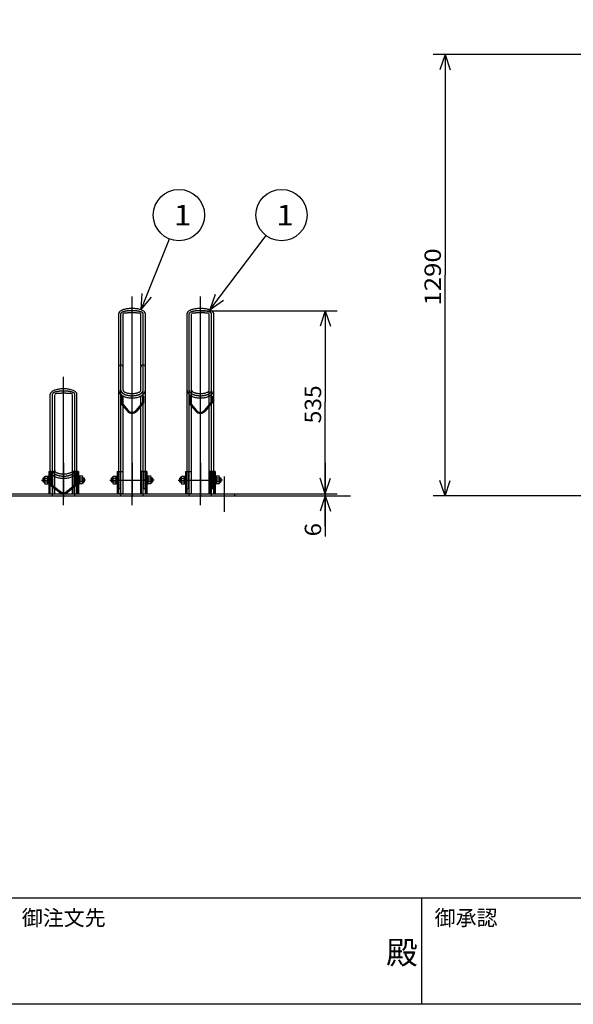
# Model space of a CAD drawing. Extents: x 14 to 573, y 21 to 405.
# Drawn here: x 193 to 301, y 21 to 213 of the extents above; entities that cross this region are included whole.
import ezdxf

# ---------------------------------------------------------------- set-up
doc = ezdxf.new("R2010")
doc.units = 0
doc.header["$LTSCALE"] = 5
doc.header["$MEASUREMENT"] = 0
doc.linetypes.add('CENTER', pattern=[17.5, 13, -1.5, 1.5, -1.5])
doc.linetypes.add('DASHED', pattern=[3.5, 2, -1.5])
doc.layers.get('0').update_dxf_attribs({"linetype": 'CONTINUOUS'})
for name, color, linetype in [('WAKUMOJI-01', 10, 'CONTINUOUS'), ('WAKUSEN-01', 12, 'CONTINUOUS'), ('WAKUSEN-02', 10, 'CONTINUOUS')]:
    doc.layers.add(name, color=color, linetype=linetype)
doc.styles.get("Standard").update_dxf_attribs({"font": 'SIMPLEX', "bigfont": 'BIGFONT'})
doc.styles.add('WAKUMOJI', font='SIMPLEX', dxfattribs={"height": 3, "bigfont": 'BIGFONT'})

# ---------------------------------------------------------------- blocks, each defined once
blk = doc.blocks.new('WAKU-YODOKO-A2Z')
at = {"layer": 'WAKUSEN-01'}
blk.add_lwpolyline([(18.35, 20.35), (18.35, 404.05), (577.55, 404.05), (577.55, 20.35)], close=True, dxfattribs=at)
blk.add_lwpolyline([(577.55, 41.05), (18.35, 41.05)], dxfattribs=at)
at = {"layer": 'WAKUSEN-02'}
blk.add_line((276.2, 20.35), (276.2, 41.05), dxfattribs=at)
at = {"layer": 'WAKUMOJI-01', "style": 'WAKUMOJI'}
for s, height, p in [('御注文先', 3, (198.2, 35.7)), ('御承認', 3, (278.7, 35.7)), ('殿', 4.5, (269.26, 28.2))]:
    blk.add_text(s, height=height, dxfattribs=at).set_placement(p)
blk = doc.blocks.new('PRA2YODO')
blk.add_blockref('WAKU-YODOKO-A2Z', (-4.4, -4.39))

msp = doc.modelspace()

# ---------------------------------------------------------------- linework, layer by layer
at = {"color": 7, "linetype": 'Continuous'}
for p, q in [((370.74, 206.24), (273.64, 206.24)), ((275.93, 206.24), (274.93, 203.24)), ((275.93, 206.24), (275.93, 163.24)), ((275.93, 206.24), (276.93, 203.24)), ((230.15, 156.54), (241.03, 170.93)), ((241.03, 170.93), (241.03, 170.93)), ((216.67, 156.51), (222.19, 170.28)), ((222.19, 170.28), (222.19, 170.28)), ((275.93, 120.24), (275.93, 163.24)), ((216.67, 156.51), (216.86, 159.66)), ((230.15, 156.54), (231.16, 159.54)), ((216.67, 156.51), (218.71, 158.92)), ((230.15, 156.54), (232.76, 158.33)), ((212.3, 145.49), (212.3, 155.72)), ((213.17, 145.49), (213.17, 155.72)), ((216.63, 145.49), (216.63, 155.72)), ((217.5, 145.49), (217.5, 155.72)), ((225.63, 124.97), (225.63, 155.72)), ((226.5, 120.64), (226.5, 155.6)), ((228.23, 156.3), (254.87, 156.3)), ((229.97, 120.64), (229.97, 155.6)), ((230.83, 124.97), (230.83, 155.72)), ((252.58, 156.3), (251.58, 153.3)), ((252.58, 156.3), (252.58, 138.47)), ((252.58, 156.3), (253.58, 153.3)), ((212.3, 124.97), (212.3, 145.29)), ((213.17, 140.81), (213.17, 145.29)), ((216.63, 140.81), (216.63, 145.29)), ((217.5, 124.97), (217.5, 145.29)), ((198.97, 125.15), (198.97, 140.05)), ((204.17, 125.15), (204.17, 140.05)), ((199.83, 120.64), (199.83, 139.93)), ((203.3, 120.64), (203.3, 139.93)), ((213.17, 120.64), (213.17, 139.66)), ((216.63, 120.64), (216.63, 139.66)), ((252.58, 120.64), (252.58, 138.47)), ((213.17, 137.99), (214.14, 136.85)), ((213.17, 137.68), (213.99, 136.72)), ((216.63, 137.99), (215.66, 136.85)), ((216.63, 137.68), (215.81, 136.72)), ((226.5, 137.99), (227.47, 136.85)), ((226.5, 137.68), (227.32, 136.72)), ((229.97, 137.99), (228.99, 136.85)), ((229.97, 137.68), (229.14, 136.72)), ((252.58, 120.64), (252.58, 126.64)), ((252.58, 126.64), (252.58, 120.44)), ((198.69, 124.97), (198.69, 120.64)), ((198.69, 124.97), (198.69, 120.64)), ((198.69, 124.97), (198.98, 124.97)), ((204.45, 124.97), (204.15, 124.97)), ((204.45, 124.97), (204.45, 120.64)), ((204.45, 124.97), (204.45, 120.64)), ((212.02, 124.97), (212.02, 120.64)), ((212.02, 124.97), (212.02, 120.64)), ((212.02, 124.97), (213.09, 124.97)), ((213.09, 124.97), (213.09, 120.64)), ((217.78, 124.97), (216.71, 124.97)), ((216.71, 124.97), (216.71, 120.64)), ((217.78, 124.97), (217.78, 120.64)), ((217.78, 124.97), (217.78, 120.64)), ((225.35, 124.97), (226.42, 124.97)), ((225.35, 124.97), (225.35, 120.64)), ((225.35, 124.97), (225.35, 120.64)), ((226.42, 124.97), (226.42, 120.64)), ((230.05, 124.97), (230.05, 120.64)), ((231.11, 124.97), (230.05, 124.97)), ((231.11, 124.97), (231.11, 120.64)), ((231.11, 124.97), (231.11, 120.64)), ((197.63, 123.7), (197.57, 123.64)), ((197.57, 122.97), (197.57, 123.64)), ((197.82, 123.64), (197.57, 123.64)), ((197.82, 122.97), (197.57, 122.97)), ((197.63, 122.9), (197.57, 122.97)), ((197.63, 122.9), (197.63, 123.7)), ((197.82, 123.7), (197.63, 123.7)), ((197.82, 122.9), (197.63, 122.9)), ((197.82, 123.9), (197.9, 124.03)), ((197.82, 123.9), (197.82, 122.7)), ((197.89, 123.67), (197.82, 123.9)), ((197.89, 122.94), (197.82, 122.7)), ((197.89, 123.67), (198.49, 123.67)), ((197.89, 122.94), (198.49, 122.94)), ((197.9, 124.03), (198.49, 124.03)), ((198.49, 122.57), (198.49, 124.03)), ((198.69, 124.02), (198.49, 124.02)), ((198.69, 123.5), (198.49, 123.3)), ((198.69, 123.3), (198.49, 123.1)), ((198.69, 122.59), (198.69, 124.02)), ((199.75, 124.04), (199.75, 120.64)), ((203.38, 124.04), (203.38, 120.64)), ((204.45, 124.02), (204.65, 124.02)), ((204.45, 124.02), (204.45, 122.59)), ((204.45, 123.3), (204.65, 123.5)), ((204.45, 123.1), (204.65, 123.3)), ((204.65, 124.03), (204.65, 122.57)), ((205.24, 124.03), (204.65, 124.03)), ((205.24, 123.67), (204.65, 123.67)), ((205.24, 122.94), (204.65, 122.94)), ((205.31, 123.9), (205.24, 124.03)), ((205.24, 123.67), (205.31, 123.9)), ((205.24, 122.94), (205.31, 122.7)), ((205.31, 122.7), (205.31, 123.9)), ((205.31, 123.7), (205.5, 123.7)), ((205.31, 123.64), (205.57, 123.64)), ((205.31, 122.97), (205.57, 122.97)), ((205.31, 122.9), (205.5, 122.9)), ((205.5, 123.7), (205.57, 123.64)), ((205.5, 123.7), (205.5, 122.9)), ((205.5, 122.9), (205.57, 122.97)), ((205.57, 123.64), (205.57, 122.97)), ((210.96, 123.7), (210.9, 123.64)), ((211.15, 123.64), (210.9, 123.64)), ((210.9, 122.97), (210.9, 123.64)), ((210.96, 122.9), (210.9, 122.97)), ((211.15, 122.97), (210.9, 122.97)), ((210.96, 122.9), (210.96, 123.7)), ((211.15, 123.7), (210.96, 123.7)), ((211.15, 122.9), (210.96, 122.9)), ((211.15, 123.9), (211.23, 124.03)), ((211.15, 123.9), (211.15, 122.7)), ((211.22, 123.67), (211.15, 123.9)), ((211.22, 122.94), (211.15, 122.7)), ((211.22, 123.67), (211.82, 123.67)), ((211.22, 122.94), (211.82, 122.94)), ((211.23, 124.03), (211.82, 124.03)), ((211.82, 122.57), (211.82, 124.03)), ((212.02, 124.02), (211.82, 124.02)), ((212.02, 123.5), (211.82, 123.3)), ((212.02, 123.3), (211.82, 123.1)), ((212.02, 122.59), (212.02, 124.02)), ((217.78, 124.02), (217.98, 124.02)), ((217.78, 124.02), (217.78, 122.59)), ((217.78, 123.3), (217.98, 123.5)), ((217.78, 123.1), (217.98, 123.3)), ((217.98, 124.03), (217.98, 122.57)), ((218.57, 124.03), (217.98, 124.03)), ((218.58, 123.67), (217.98, 123.67)), ((218.58, 122.94), (217.98, 122.94)), ((218.65, 123.9), (218.57, 124.03)), ((218.58, 123.67), (218.65, 123.9)), ((218.58, 122.94), (218.65, 122.7)), ((218.65, 122.7), (218.65, 123.9)), ((218.65, 123.7), (218.84, 123.7)), ((218.65, 123.64), (218.9, 123.64)), ((218.65, 122.97), (218.9, 122.97)), ((218.65, 122.9), (218.84, 122.9)), ((218.84, 123.7), (218.9, 123.64)), ((218.84, 123.7), (218.84, 122.9)), ((218.84, 122.9), (218.9, 122.97)), ((218.9, 123.64), (218.9, 122.97)), ((224.3, 123.7), (224.23, 123.64)), ((224.49, 123.64), (224.23, 123.64)), ((224.23, 122.97), (224.23, 123.64)), ((224.49, 122.97), (224.23, 122.97)), ((224.3, 122.9), (224.23, 122.97)), ((224.49, 123.7), (224.3, 123.7)), ((224.3, 122.9), (224.3, 123.7)), ((224.49, 122.9), (224.3, 122.9)), ((224.49, 123.9), (224.56, 124.03)), ((224.56, 123.67), (224.49, 123.9)), ((224.49, 123.9), (224.49, 122.7)), ((224.56, 122.94), (224.49, 122.7)), ((224.56, 124.03), (225.15, 124.03)), ((224.56, 123.67), (225.15, 123.67)), ((224.56, 122.94), (225.15, 122.94)), ((225.15, 122.57), (225.15, 124.03)), ((225.35, 124.02), (225.15, 124.02)), ((225.35, 123.5), (225.15, 123.3)), ((225.35, 123.3), (225.15, 123.1)), ((225.35, 122.59), (225.35, 124.02)), ((231.11, 124.02), (231.11, 122.59)), ((231.11, 124.02), (231.31, 124.02)), ((231.11, 123.3), (231.31, 123.5)), ((231.11, 123.1), (231.31, 123.3)), ((231.9, 124.03), (231.31, 124.03)), ((231.31, 124.03), (231.31, 122.57)), ((231.91, 123.67), (231.31, 123.67)), ((231.91, 122.94), (231.31, 122.94)), ((231.98, 123.9), (231.9, 124.03)), ((231.91, 123.67), (231.98, 123.9)), ((231.91, 122.94), (231.98, 122.7)), ((231.98, 122.7), (231.98, 123.9)), ((231.98, 123.7), (232.17, 123.7)), ((231.98, 123.64), (232.23, 123.64)), ((231.98, 122.97), (232.23, 122.97)), ((231.98, 122.9), (232.17, 122.9)), ((232.17, 123.7), (232.17, 122.9)), ((232.17, 123.7), (232.23, 123.64)), ((232.17, 122.9), (232.23, 122.97)), ((232.23, 123.64), (232.23, 122.97)), ((252.58, 120.64), (251.58, 123.64)), ((252.58, 120.64), (251.58, 123.64)), ((252.58, 120.64), (253.58, 123.64)), ((252.58, 120.64), (253.58, 123.64)), ((275.93, 120.24), (274.93, 123.24)), ((275.93, 120.24), (276.93, 123.24)), ((197.82, 122.7), (197.9, 122.57)), ((197.9, 122.57), (198.49, 122.57)), ((198.69, 122.59), (198.49, 122.59)), ((199.83, 121.9), (200.96, 121.04)), ((199.83, 121.65), (200.84, 120.88)), ((203.3, 121.9), (202.17, 121.04)), ((203.3, 121.65), (202.29, 120.88)), ((204.45, 122.59), (204.65, 122.59)), ((205.24, 122.57), (204.65, 122.57)), ((205.31, 122.7), (205.24, 122.57)), ((211.15, 122.7), (211.23, 122.57)), ((211.23, 122.57), (211.82, 122.57)), ((212.02, 122.59), (211.82, 122.59)), ((217.78, 122.59), (217.98, 122.59)), ((218.57, 122.57), (217.98, 122.57)), ((218.65, 122.7), (218.57, 122.57)), ((224.49, 122.7), (224.56, 122.57)), ((224.56, 122.57), (225.15, 122.57)), ((225.35, 122.59), (225.15, 122.59)), ((231.11, 122.59), (231.31, 122.59)), ((231.9, 122.57), (231.31, 122.57)), ((231.98, 122.7), (231.9, 122.57)), ((58.97, 120.24), (257.52, 120.24)), ((74.9, 120.64), (234.9, 120.64)), ((74.9, 120.24), (234.9, 120.24)), ((213.17, 120.64), (213.09, 120.64)), ((216.63, 120.64), (216.71, 120.64)), ((226.5, 120.64), (226.42, 120.64)), ((229.97, 120.64), (230.05, 120.64)), ((234.9, 120.64), (234.9, 120.24)), ((234.9, 120.64), (254.87, 120.64)), ((252.58, 120.24), (251.58, 117.24)), ((252.58, 120.44), (252.58, 112.32)), ((252.58, 114.24), (252.58, 120.44)), ((252.58, 120.24), (252.58, 114.24)), ((252.58, 120.24), (253.58, 117.24)), ((306.54, 120.24), (273.64, 120.24))]:
    msp.add_line(p, q, dxfattribs=at)
at = {"color": 7, "linetype": 'CENTER'}
for p, q in [((214.9, 118.39), (214.9, 159.04)), ((228.23, 118.39), (228.23, 159.04)), ((212.73, 120.1), (212.73, 155.72)), ((217.07, 120.1), (217.07, 155.72)), ((226.07, 120.1), (226.07, 155.72)), ((230.4, 120.1), (230.4, 155.72)), ((201.57, 118.39), (201.57, 143.38)), ((199.4, 120.1), (199.4, 140.05)), ((203.73, 120.1), (203.73, 140.05)), ((201.57, 126.66), (201.57, 120)), ((214.9, 126.66), (214.9, 120)), ((228.23, 126.66), (228.23, 120)), ((201.57, 125.12), (201.57, 119.89)), ((197.26, 123.3), (199.31, 123.3)), ((199.45, 123.3), (198.64, 123.3)), ((203.68, 123.3), (204.5, 123.3)), ((205.86, 123.3), (203.82, 123.3)), ((210.59, 123.3), (212.64, 123.3)), ((212, 123.3), (217.72, 123.3)), ((219.19, 123.3), (217.16, 123.3)), ((223.92, 123.3), (225.98, 123.3)), ((225.33, 123.3), (231.05, 123.3)), ((232.52, 123.3), (230.49, 123.3)), ((232.9, 124.01), (232.9, 117.09))]:
    msp.add_line(p, q, dxfattribs=at)
at = {"color": 7, "linetype": 'DASHED'}
for p, q in [((212.83, 139.64), (212.63, 139.64)), ((212.63, 139.64), (212.63, 138.3)), ((212.63, 138.3), (213.17, 137.68)), ((212.83, 139.64), (212.83, 138.38)), ((212.83, 138.38), (213.17, 137.99)), ((216.97, 138.38), (216.63, 137.99)), ((217.17, 138.3), (216.63, 137.68)), ((216.97, 139.64), (217.17, 139.64)), ((216.97, 139.64), (216.97, 138.38)), ((217.17, 139.64), (217.17, 138.3)), ((226.17, 139.64), (225.97, 139.64)), ((225.97, 139.64), (225.97, 138.3)), ((225.97, 138.3), (226.5, 137.68)), ((226.17, 139.64), (226.17, 138.38)), ((226.17, 138.38), (226.5, 137.99)), ((230.3, 138.38), (229.97, 137.99)), ((230.5, 138.3), (229.97, 137.68)), ((230.3, 139.64), (230.5, 139.64)), ((230.3, 139.64), (230.3, 138.38)), ((230.5, 139.64), (230.5, 138.3)), ((198.9, 124.97), (198.9, 120.64)), ((198.97, 120.64), (198.97, 124.71)), ((198.98, 124.97), (199.75, 124.97)), ((199.75, 124.97), (199.75, 124.04)), ((204.15, 124.97), (203.38, 124.97)), ((203.38, 124.97), (203.38, 124.04)), ((204.17, 120.64), (204.17, 124.71)), ((204.23, 124.97), (204.23, 120.64)), ((212.23, 124.97), (212.23, 120.64)), ((212.3, 120.64), (212.3, 124.97)), ((212.33, 121.64), (212.33, 124.97)), ((212.33, 124.97), (212.63, 124.97)), ((212.63, 121.64), (212.63, 124.97)), ((217.17, 121.64), (217.17, 124.97)), ((217.17, 124.97), (217.47, 124.97)), ((217.47, 121.64), (217.47, 124.97)), ((217.5, 120.64), (217.5, 124.97)), ((217.57, 124.97), (217.57, 120.64)), ((225.57, 124.97), (225.57, 120.64)), ((225.63, 120.64), (225.63, 124.97)), ((225.67, 121.64), (225.67, 124.97)), ((225.67, 124.97), (225.97, 124.97)), ((225.97, 121.64), (225.97, 124.97)), ((230.5, 121.64), (230.5, 124.97)), ((230.5, 124.97), (230.8, 124.97)), ((230.8, 121.64), (230.8, 124.97)), ((230.83, 120.64), (230.83, 124.97)), ((230.9, 124.97), (230.9, 120.64)), ((199.17, 124.3), (198.97, 124.3)), ((198.97, 124.3), (198.97, 122.3)), ((199.17, 124.3), (199.17, 122.4)), ((203.97, 124.3), (203.97, 122.4)), ((203.97, 124.3), (204.17, 124.3)), ((204.17, 124.3), (204.17, 122.3)), ((198.97, 122.3), (199.83, 121.65)), ((199.17, 122.4), (199.83, 121.9)), ((203.97, 122.4), (203.3, 121.9)), ((204.17, 122.3), (203.3, 121.65)), ((212.33, 121.64), (212.63, 121.64)), ((217.17, 121.64), (217.47, 121.64)), ((225.67, 121.64), (225.97, 121.64)), ((230.5, 121.64), (230.8, 121.64)), ((198.97, 120.64), (199.83, 120.64)), ((203.3, 120.64), (204.17, 120.64)), ((213.09, 120.64), (212.3, 120.64)), ((216.71, 120.64), (217.5, 120.64)), ((226.42, 120.64), (225.63, 120.64)), ((230.05, 120.64), (230.83, 120.64))]:
    msp.add_line(p, q, dxfattribs=at)
at = {"color": 7, "linetype": 'Continuous'}
for points in [[(217.5, 155.72, 0.184309), (217.36, 156.05, 0.076924), (217.07, 156.28, 0.040327), (216.73, 156.44, 0.026496), (216.38, 156.56, 0.020082), (216.02, 156.64, 0.016714), (215.65, 156.69, 0.014934), (215.28, 156.73, 0.01415), (214.9, 156.74, 0.014099), (214.53, 156.73, 0.014885), (214.16, 156.69, 0.016687), (213.79, 156.64, 0.019979), (213.43, 156.56, 0.026346), (213.08, 156.44, 0.039999), (212.74, 156.28, 0.076296), (212.45, 156.05, 0.18357), (212.3, 155.72)], [(216.63, 155.72, 0.144242), (216.43, 155.79, 0.01525), (216.22, 155.82, 0.007522), (216, 155.83, 0.005006), (215.78, 155.85, 0.003859), (215.56, 155.86, 0.003277), (215.34, 155.86, 0.002944), (215.12, 155.87, 0.002801), (214.9, 155.87, 0.002787), (214.69, 155.87, 0.00293), (214.47, 155.86, 0.003258), (214.25, 155.86, 0.003857), (214.03, 155.85, 0.004977), (213.81, 155.84, 0.007451), (213.59, 155.82, 0.015084), (213.37, 155.79, 0.14274), (213.17, 155.72)], [(230.83, 155.72, 0.184309), (230.69, 156.05, 0.076924), (230.4, 156.28, 0.040327), (230.07, 156.44, 0.026496), (229.71, 156.56, 0.020082), (229.35, 156.64, 0.016714), (228.98, 156.69, 0.014934), (228.61, 156.73, 0.01415), (228.24, 156.74, 0.014099), (227.87, 156.73, 0.014885), (227.5, 156.69, 0.016687), (227.13, 156.64, 0.019979), (226.76, 156.56, 0.026346), (226.41, 156.44, 0.039999), (226.07, 156.28, 0.076296), (225.78, 156.05, 0.18357), (225.63, 155.72)], [(229.97, 155.72, 0.144242), (229.77, 155.79, 0.01525), (229.55, 155.82, 0.007522), (229.33, 155.83, 0.005006), (229.12, 155.85, 0.003859), (228.9, 155.86, 0.003277), (228.68, 155.86, 0.002944), (228.46, 155.87, 0.002801), (228.24, 155.87, 0.002787), (228.02, 155.87, 0.00293), (227.8, 155.86, 0.003258), (227.58, 155.86, 0.003857), (227.36, 155.85, 0.004977), (227.14, 155.84, 0.007451), (226.92, 155.82, 0.015084), (226.7, 155.79, 0.14274), (226.5, 155.72)], [(204.17, 140.05, 0.184309), (204.02, 140.38, 0.076924), (203.73, 140.61, 0.040327), (203.4, 140.77, 0.026496), (203.05, 140.89, 0.020082), (202.68, 140.97, 0.016714), (202.31, 141.03, 0.014934), (201.94, 141.06, 0.01415), (201.57, 141.07, 0.014099), (201.2, 141.06, 0.014885), (200.83, 141.03, 0.016687), (200.46, 140.97, 0.019979), (200.1, 140.89, 0.026346), (199.74, 140.78, 0.039999), (199.41, 140.62, 0.076296), (199.11, 140.39, 0.18357), (198.97, 140.05)], [(203.3, 140.05, 0.144242), (203.1, 140.12, 0.01525), (202.88, 140.15, 0.007522), (202.67, 140.17, 0.005006), (202.45, 140.18, 0.003859), (202.23, 140.19, 0.003277), (202.01, 140.2, 0.002944), (201.79, 140.2, 0.002801), (201.57, 140.2, 0.002787), (201.35, 140.2, 0.00293), (201.13, 140.2, 0.003258), (200.91, 140.19, 0.003857), (200.69, 140.18, 0.004977), (200.47, 140.17, 0.007451), (200.26, 140.15, 0.015084), (200.04, 140.12, 0.14274), (199.83, 140.05)], [(212.3, 140.81, 0.109739), (212.39, 140.42, 0.080596), (212.62, 140.08, 0.055428), (212.94, 139.82, 0.040521), (213.3, 139.62, 0.031999), (213.68, 139.47, 0.027168), (214.08, 139.37, 0.024471), (214.49, 139.32, 0.023259), (214.9, 139.3, 0.023199), (215.31, 139.31, 0.024402), (215.71, 139.37, 0.027111), (216.11, 139.47, 0.032032), (216.5, 139.62, 0.040382), (216.86, 139.81, 0.055279), (217.17, 140.08, 0.080612), (217.41, 140.41, 0.110014), (217.5, 140.81)], [(213.17, 140.81, 0.192417), (213.27, 140.6, 0.074953), (213.46, 140.45, 0.038494), (213.69, 140.35, 0.025246), (213.92, 140.28, 0.019102), (214.16, 140.22, 0.015932), (214.41, 140.19, 0.014189), (214.65, 140.17, 0.013444), (214.9, 140.16, 0.013392), (215.14, 140.17, 0.014136), (215.39, 140.19, 0.015845), (215.63, 140.22, 0.019028), (215.87, 140.27, 0.025052), (216.11, 140.35, 0.038192), (216.33, 140.45, 0.074161), (216.53, 140.59, 0.191754), (216.63, 140.81)], [(225.63, 140.81, 0.109739), (225.72, 140.42, 0.080596), (225.96, 140.08, 0.055428), (226.27, 139.82, 0.040521), (226.63, 139.62, 0.031999), (227.01, 139.47, 0.027168), (227.41, 139.37, 0.024471), (227.82, 139.32, 0.023259), (228.23, 139.3, 0.023199), (228.64, 139.31, 0.024402), (229.05, 139.37, 0.027111), (229.45, 139.47, 0.032032), (229.83, 139.62, 0.040382), (230.19, 139.81, 0.055279), (230.51, 140.08, 0.080612), (230.74, 140.41, 0.110014), (230.83, 140.81)], [(226.5, 140.81, 0.192417), (226.6, 140.6, 0.074953), (226.8, 140.45, 0.038494), (227.02, 140.35, 0.025246), (227.25, 140.28, 0.019102), (227.49, 140.22, 0.015932), (227.74, 140.19, 0.014189), (227.98, 140.17, 0.013444), (228.23, 140.16, 0.013392), (228.48, 140.17, 0.014136), (228.72, 140.19, 0.015845), (228.97, 140.22, 0.019028), (229.21, 140.27, 0.025052), (229.44, 140.35, 0.038192), (229.67, 140.45, 0.074161), (229.86, 140.59, 0.191754), (229.97, 140.81)], [(198.97, 125.15, 0.109739), (199.06, 124.75, 0.080596), (199.29, 124.41, 0.055428), (199.6, 124.15, 0.040521), (199.96, 123.95, 0.031999), (200.35, 123.81, 0.027168), (200.74, 123.71, 0.024471), (201.15, 123.65, 0.023259), (201.56, 123.63, 0.023199), (201.97, 123.65, 0.024402), (202.38, 123.7, 0.027111), (202.78, 123.8, 0.032032), (203.16, 123.95, 0.040382), (203.52, 124.15, 0.055279), (203.84, 124.41, 0.080612), (204.07, 124.75, 0.110014), (204.17, 125.14)], [(198.97, 125.15, 0.109739), (199.06, 124.75, 0.080596), (199.29, 124.41, 0.055428), (199.6, 124.15, 0.040521), (199.96, 123.95, 0.031999), (200.35, 123.81, 0.027168), (200.74, 123.71, 0.024471), (201.15, 123.65, 0.023259), (201.56, 123.63, 0.023199), (201.97, 123.65, 0.024402), (202.38, 123.7, 0.027111), (202.78, 123.8, 0.032032), (203.16, 123.95, 0.040382), (203.52, 124.15, 0.055279), (203.84, 124.41, 0.080612), (204.07, 124.75, 0.110014), (204.17, 125.14)], [(198.97, 125.15, 0.109739), (199.06, 124.75, 0.080596), (199.29, 124.41, 0.055428), (199.6, 124.15, 0.040521), (199.96, 123.95, 0.031999), (200.35, 123.81, 0.027168), (200.74, 123.71, 0.024471), (201.15, 123.65, 0.023259), (201.56, 123.63, 0.023199), (201.97, 123.65, 0.024402), (202.38, 123.7, 0.027111), (202.78, 123.8, 0.032032), (203.16, 123.95, 0.040382), (203.52, 124.15, 0.055279), (203.84, 124.41, 0.080612), (204.07, 124.75, 0.110014), (204.17, 125.14)], [(199.83, 125.15, 0.192417), (199.93, 124.93, 0.074953), (200.13, 124.78, 0.038494), (200.35, 124.68, 0.025246), (200.59, 124.61, 0.019102), (200.83, 124.56, 0.015932), (201.07, 124.52, 0.014189), (201.32, 124.5, 0.013444), (201.56, 124.5, 0.013392), (201.81, 124.5, 0.014136), (202.05, 124.52, 0.015845), (202.3, 124.56, 0.019028), (202.54, 124.61, 0.025052), (202.78, 124.68, 0.038192), (203, 124.78, 0.074161), (203.2, 124.93, 0.191754), (203.3, 125.14)]]:
    msp.add_lwpolyline(points, format="xyb", dxfattribs=at)
at = {"color": 7, "linetype": 'CENTER'}
for points in [[(217.07, 155.72, 0.240817), (216.9, 155.94, 0.055057), (216.64, 156.07, 0.026395), (216.36, 156.15, 0.017159), (216.07, 156.21, 0.013001), (215.78, 156.25, 0.010874), (215.49, 156.28, 0.009708), (215.2, 156.3, 0.00921), (214.9, 156.3, 0.009172), (214.61, 156.3, 0.009674), (214.32, 156.28, 0.010828), (214.03, 156.25, 0.012973), (213.74, 156.21, 0.017057), (213.45, 156.15, 0.026255), (213.17, 156.07, 0.054779), (212.9, 155.94, 0.241237), (212.73, 155.72)], [(230.4, 155.72, 0.240817), (230.23, 155.94, 0.055057), (229.97, 156.07, 0.026395), (229.69, 156.15, 0.017159), (229.4, 156.21, 0.013001), (229.12, 156.25, 0.010874), (228.82, 156.28, 0.009708), (228.53, 156.3, 0.00921), (228.24, 156.3, 0.009172), (227.95, 156.3, 0.009674), (227.65, 156.28, 0.010828), (227.36, 156.25, 0.012973), (227.07, 156.21, 0.017057), (226.78, 156.15, 0.026255), (226.5, 156.07, 0.054779), (226.24, 155.94, 0.241237), (226.07, 155.72)], [(203.73, 140.05, 0.240817), (203.57, 140.28, 0.055057), (203.3, 140.4, 0.026395), (203.02, 140.48, 0.017159), (202.74, 140.54, 0.013001), (202.45, 140.59, 0.010874), (202.16, 140.61, 0.009708), (201.86, 140.63, 0.00921), (201.57, 140.64, 0.009172), (201.28, 140.63, 0.009674), (200.99, 140.61, 0.010828), (200.69, 140.59, 0.012973), (200.4, 140.54, 0.017057), (200.12, 140.49, 0.026255), (199.83, 140.4, 0.054779), (199.57, 140.28, 0.241237), (199.4, 140.05)], [(212.73, 140.81, 0.136411), (212.82, 140.5, 0.083255), (213.04, 140.26, 0.050456), (213.31, 140.08, 0.03485), (213.61, 139.94, 0.026853), (213.92, 139.85, 0.022486), (214.24, 139.78, 0.020135), (214.57, 139.74, 0.019093), (214.9, 139.73, 0.019033), (215.22, 139.74, 0.020071), (215.55, 139.78, 0.022436), (215.87, 139.84, 0.026856), (216.19, 139.94, 0.0347), (216.49, 140.07, 0.050287), (216.76, 140.26, 0.082885), (216.97, 140.5, 0.137733), (217.07, 140.81)], [(226.07, 140.81, 0.136411), (226.16, 140.5, 0.083255), (226.37, 140.26, 0.050456), (226.64, 140.08, 0.03485), (226.94, 139.94, 0.026853), (227.25, 139.85, 0.022486), (227.58, 139.78, 0.020135), (227.9, 139.74, 0.019093), (228.23, 139.73, 0.019033), (228.56, 139.74, 0.020071), (228.88, 139.78, 0.022436), (229.2, 139.84, 0.026856), (229.52, 139.94, 0.0347), (229.82, 140.07, 0.050287), (230.09, 140.26, 0.082885), (230.31, 140.5, 0.137733), (230.4, 140.81)], [(199.4, 125.15, 0.136411), (199.49, 124.84, 0.083255), (199.71, 124.59, 0.050456), (199.98, 124.41, 0.03485), (200.28, 124.28, 0.026853), (200.59, 124.18, 0.022486), (200.91, 124.11, 0.020135), (201.24, 124.08, 0.019093), (201.56, 124.06, 0.019033), (201.89, 124.07, 0.020071), (202.22, 124.11, 0.022436), (202.54, 124.18, 0.026856), (202.85, 124.27, 0.0347), (203.15, 124.41, 0.050287), (203.42, 124.59, 0.082885), (203.64, 124.83, 0.137733), (203.73, 125.15)]]:
    msp.add_lwpolyline(points, format="xyb", dxfattribs=at)
at = {"color": 7, "linetype": 'Continuous'}
for centre in [(224.05, 174.92), (224.05, 174.92), (244.05, 174.92), (244.05, 174.92)]:
    msp.add_circle(centre, 5, dxfattribs=at)
for centre, radius, start, end in [((212.73, 145.29), 0.433, 0, 180), ((217.07, 145.29), 0.433, 0, 180), ((214.9, 137.5), 1.2, 220.6109, 319.3891), ((214.9, 137.5), 1, 220.6109, 319.3891), ((228.23, 137.5), 1.2, 220.6109, 319.3891), ((228.23, 137.5), 1, 220.6109, 319.3891), ((198.82, 123.3), 1, 158.5521, 201.4479), ((204.31, 123.3), 1, 338.5521, 21.4479), ((212.15, 123.3), 1, 158.5521, 201.4479), ((217.65, 123.3), 1, 338.5521, 21.4479), ((225.49, 123.3), 1, 158.5521, 201.4479), ((230.98, 123.3), 1, 338.5521, 21.4479), ((201.57, 121.84), 1.2, 232.8059, 307.1941), ((201.57, 121.84), 1, 232.8059, 307.1941)]:
    msp.add_arc(centre, radius, start, end, dxfattribs=at)
for p in [(198.97, 123.3), (199.17, 123.3), (203.97, 123.3), (204.17, 123.3), (201.57, 120.64)]:
    msp.add_point(p, dxfattribs=at)

# ---------------------------------------------------------------- block references
at = {"linetype": 'Continuous'}
msp.add_blockref('PRA2YODO', (-0.4, 5.19), dxfattribs=at)

# ---------------------------------------------------------------- texts
at = {"color": 7, "linetype": 'Continuous', "width": 1.125}
for p in [(223.05, 172.92), (243.05, 172.92)]:
    msp.add_text('1', height=4, dxfattribs=at).set_placement(p)
at = {"color": 7, "linetype": 'Continuous'}
for s, width, p in [('1290', 1.152737, (275.13, 157.29)), ('535', 1.017891, (251.78, 134.34)), ('6', 1.071562, (251.78, 112.32))]:
    msp.add_text(s, height=3.2, rotation=90, dxfattribs=dict(at, width=width)).set_placement(p)

doc.saveas('drawing.dxf')
